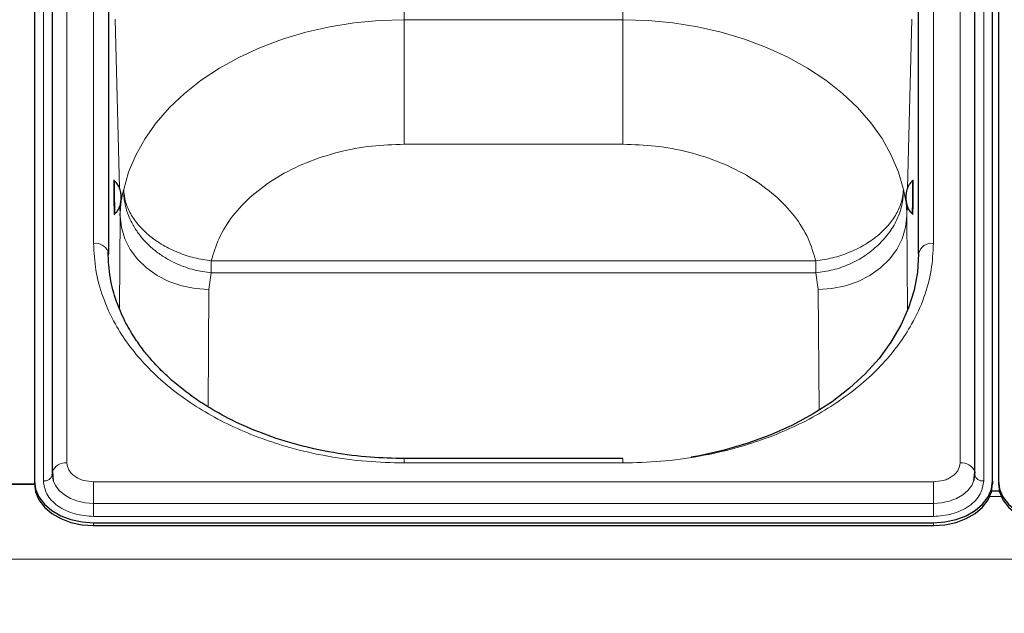
# Model space of a CAD drawing. Units: millimetres. Extents: x 0 to 210, y 0 to 297.
# Drawn here: x 66 to 75, y 239 to 244 of the extents above; entities that cross this region are included whole.
import ezdxf

# ---------------------------------------------------------------- set-up
doc = ezdxf.new("R2010")
doc.units = ezdxf.units.MM
doc.styles.add('SLDTEXTSTYLE0', font='TXT', dxfattribs={"width": 0.75})
doc.dimstyles.new('SLDDIMSTYLE1', dxfattribs={"dimtxt": 3.5, "dimasz": 3.302, "dimexe": 0, "dimexo": 0.0625, "dimgap": 0.875, "dimtad": 1, "dimlfac": 20, "dimrnd": 1e-09, "dimzin": 12, "dimdsep": 46, "dimtxsty": 'SLDTEXTSTYLE0', "dimsah": 1, "dimcen": 0.09, "dimadec": 0, "dimazin": 3, "dimtfac": 1, "dimtofl": 0, "dimtmove": 0, "dimatfit": 3, "dimfxl": 1, "dimfrac": 2, "dimtolj": 1, "dimtzin": 12, "dimarcsym": 0})

# ---------------------------------------------------------------- blocks, each defined once
blk = doc.blocks.new('_D_2')
at = {"color": 7, "linetype": 'Continuous', "lineweight": 0}
for p, q in [((48.5148, 249.4252), (48.5148, 261.0269)), ((92.6148, 240.042), (92.6148, 261.0269)), ((48.5148, 260.0269), (92.6148, 260.0269))]:
    blk.add_line(p, q, dxfattribs=at)
at = {"color": 7, "linetype": 'Continuous', "lineweight": 18}
for points in [[(48.5148, 260.0269), (51.8168, 259.5189), (51.8168, 260.5349)], [(92.6148, 260.0269), (89.3128, 260.5349), (89.3128, 259.5189)]]:
    blk.add_solid(points, dxfattribs=at)
at = {"color": 7, "linetype": 'Continuous', "lineweight": 18, "insert": (66.6856, 264.5386), "char_height": 3.5, "attachment_point": 1, "style": 'SLDTEXTSTYLE0'}
blk.add_mtext('882', dxfattribs=at)

msp = doc.modelspace()

# ---------------------------------------------------------------- linework, layer by layer
at = {"color": 8, "linetype": 'Continuous', "lineweight": 18}
for p, q in [((66.76443, 248.97535), (66.76443, 240.3133)), ((74.31514, 240.3133), (74.31514, 248.97535)), ((66.565, 240.16127), (66.565, 248.82333)), ((74.51457, 248.82333), (74.51457, 240.16127)), ((66.98979, 242.16945), (66.98979, 247.1192)), ((74.08979, 242.16945), (74.08979, 247.1192)), ((69.61479, 245.19205), (69.61479, 244.05879)), ((71.46479, 244.05879), (71.46479, 245.18435)), ((67.1148, 244.14577), (67.1148, 242.07028)), ((67.20799, 242.63636), (67.17276, 244.06337)), ((73.90681, 244.06337), (73.87157, 242.63585)), ((73.96477, 242.07445), (73.96477, 244.14577)), ((69.61479, 244.05879), (71.46479, 244.05879)), ((69.61479, 243.00747), (69.61479, 244.05879)), ((71.46479, 243.00747), (71.46479, 244.05879)), ((71.46479, 243.00747), (69.61479, 243.00747)), ((67.2138, 242.40122), (67.21166, 242.4876)), ((73.86794, 242.48881), (73.86578, 242.40122)), ((67.20842, 241.6204), (67.2138, 242.40122)), ((73.86578, 242.40122), (73.87128, 241.60211)), ((67.98466, 241.968), (67.98466, 242.02177)), ((67.98466, 242.02177), (73.09491, 242.02177)), ((73.09492, 241.92095), (73.09491, 242.02177)), ((67.96368, 241.77933), (67.98466, 241.92095)), ((67.98466, 241.968), (67.98466, 241.92095)), ((73.09492, 241.92095), (67.98466, 241.92095)), ((73.11589, 241.77933), (73.09492, 241.92095)), ((67.95687, 240.78929), (67.96368, 241.77933)), ((73.11589, 241.77933), (73.12292, 240.75808)), ((69.61479, 240.34991), (69.61479, 240.3133)), ((71.46479, 240.34991), (71.46479, 240.3133)), ((71.46479, 240.3133), (69.61479, 240.3133)), ((66.98979, 240.15395), (66.98979, 239.97079)), ((66.98979, 240.15395), (74.08979, 240.15395)), ((74.08979, 240.15395), (74.08979, 239.97079)), ((74.66282, 240.03045), (74.56676, 240.03045)), ((66.98979, 239.97079), (74.08979, 239.97079)), ((66.98979, 239.8609), (66.98979, 239.97079)), ((74.08979, 239.8609), (74.08979, 239.97079)), ((74.08979, 239.8609), (66.98979, 239.8609)), ((66.98979, 239.80772), (66.98979, 239.78297)), ((74.08979, 239.80772), (74.08979, 239.78297)), ((91.41479, 239.50012), (49.71479, 239.50012))]:
    msp.add_line(p, q, dxfattribs=at)
at = {"color": 7, "linetype": 'Continuous', "lineweight": 25}
for p, q in [((66.48979, 248.82333), (66.48979, 240.16127)), ((66.63943, 248.88697), (66.63943, 240.22491)), ((74.44014, 240.22491), (74.44014, 248.88697)), ((74.58979, 240.16127), (74.58979, 248.82333)), ((74.63979, 248.82333), (74.63979, 240.16127)), ((67.11479, 247.03081), (67.11479, 242.08106)), ((73.96479, 242.08106), (73.96479, 247.03081)), ((67.16745, 242.69505), (67.1674, 242.69514)), ((73.91217, 242.69514), (73.91213, 242.69506)), ((67.17076, 242.4226), (67.17081, 242.42268)), ((67.2138, 242.40122), (67.21484, 242.42235)), ((73.90876, 242.42269), (73.90881, 242.4226)), ((71.46479, 240.34991), (69.61479, 240.34991)), ((66.64106, 240.23913), (66.64882, 240.16242)), ((74.43075, 240.16242), (74.43851, 240.23913)), ((66.48979, 240.16127), (66.48979, 240.13652)), ((66.64, 240.2143), (66.63979, 240.21828)), ((74.43957, 240.2143), (74.43979, 240.21828)), ((74.58979, 240.16127), (74.58979, 240.13652)), ((74.63979, 240.16127), (74.63979, 240.13652)), ((66.23976, 240.13314), (66.48981, 240.13314)), ((66.23979, 240.13652), (66.48979, 240.13652)), ((74.64757, 240.07439), (74.582, 240.07439)), ((66.98979, 239.80772), (74.08979, 239.80772)), ((66.98979, 239.78297), (74.08979, 239.78297))]:
    msp.add_line(p, q, dxfattribs=at)
at = {"color": 8, "linetype": 'Continuous', "lineweight": 18, "flags": 128}
for points in [[(67.24386, 242.62515), (67.28603, 242.77219), (67.3464, 242.91602), (67.42449, 243.05551), (67.51971, 243.18959), (67.6313, 243.31719), (67.75839, 243.43733), (67.89999, 243.54906), (68.05499, 243.65151), (68.22218, 243.74388), (68.40025, 243.82545), (68.58782, 243.89558), (68.78341, 243.95372), (68.9855, 243.99942), (69.19251, 244.03231), (69.40282, 244.05216), (69.61479, 244.05879)], [(71.46479, 244.05879), (71.67675, 244.05216), (71.88706, 244.03231), (72.09407, 243.99942), (72.29616, 243.95372), (72.49176, 243.89558), (72.67932, 243.82545), (72.8574, 243.74388), (73.02459, 243.65151), (73.17959, 243.54906), (73.32119, 243.43733), (73.44828, 243.31719), (73.55987, 243.18959), (73.65508, 243.05551), (73.73318, 242.91601), (73.79354, 242.77219), (73.83571, 242.62515)], [(67.96368, 241.77933), (67.84762, 241.78716), (67.73435, 241.81002), (67.62661, 241.84734), (67.52699, 241.89822), (67.4379, 241.96145), (67.36146, 242.0355), (67.29954, 242.11858), (67.25362, 242.2087), (67.22481, 242.30367), (67.2138, 242.40122)], [(73.86578, 242.40122), (73.85476, 242.30367), (73.82595, 242.2087), (73.78003, 242.11858), (73.71811, 242.0355), (73.64168, 241.96145), (73.55258, 241.89823), (73.45296, 241.84734), (73.34522, 241.81002), (73.23195, 241.78716), (73.11589, 241.77933)], [(66.64779, 240.16565), (66.66643, 240.12357), (66.69877, 240.08078), (66.7423, 240.04328), (66.79534, 240.0125), (66.85585, 239.98963), (66.9215, 239.97555), (66.98979, 239.97079)], [(74.08979, 239.97079), (74.15807, 239.97555), (74.22373, 239.98963), (74.28424, 240.0125), (74.33727, 240.04328), (74.3808, 240.08078), (74.41314, 240.12357), (74.43147, 240.16466)]]:
    msp.add_lwpolyline(points, dxfattribs=at)
at = {"color": 7, "linetype": 'Continuous', "lineweight": 25, "flags": 128}
for points in [[(67.11237, 242.09836), (67.11238, 242.09831), (67.11479, 242.08106)], [(73.96479, 242.08106), (73.95527, 241.92699), (73.92681, 241.77409), (73.8796, 241.62353), (73.81402, 241.47645), (73.73056, 241.33397), (73.62985, 241.19718), (73.51267, 241.06711), (73.3799, 240.94477), (73.23255, 240.83106), (73.07176, 240.72688), (72.89873, 240.63299), (72.71479, 240.55013), (72.52133, 240.47892), (72.31984, 240.41991), (72.11183, 240.37353), (72.04111, 240.36091)], [(66.64104, 240.23903), (66.6405, 240.23642), (66.63943, 240.22491)], [(74.43853, 240.23903), (74.43907, 240.23642), (74.44014, 240.22491)], [(66.48979, 240.16127), (66.49939, 240.09229), (66.52785, 240.02597), (66.57405, 239.96485), (66.63623, 239.91127), (66.712, 239.8673), (66.79844, 239.83463), (66.89224, 239.81451), (66.98979, 239.80772)], [(66.63979, 240.21828), (66.64651, 240.17), (66.64779, 240.16565)], [(74.08979, 239.80772), (74.18733, 239.81451), (74.28113, 239.83463), (74.36757, 239.8673), (74.44334, 239.91127), (74.50552, 239.96485), (74.55173, 240.02597), (74.58018, 240.09229), (74.58979, 240.16127)], [(74.43147, 240.16466), (74.43306, 240.17), (74.43979, 240.21828)], [(74.63979, 240.16127), (74.64939, 240.09229), (74.67785, 240.02597), (74.72405, 239.96485), (74.78623, 239.91127), (74.862, 239.8673), (74.94844, 239.83463), (75.04224, 239.81451), (75.13979, 239.80772)], [(66.48979, 240.13652), (66.49939, 240.06755), (66.52785, 240.00122), (66.57405, 239.9401), (66.63623, 239.88652), (66.712, 239.84255), (66.79844, 239.80988), (66.89224, 239.78976), (66.98979, 239.78297)], [(74.08979, 239.78297), (74.18733, 239.78976), (74.28113, 239.80988), (74.36757, 239.84255), (74.44334, 239.88652), (74.50552, 239.9401), (74.55173, 240.00122), (74.58018, 240.06755), (74.58979, 240.13652)], [(74.63979, 240.13652), (74.64939, 240.06755), (74.67785, 240.00122), (74.72405, 239.9401), (74.78623, 239.88652), (74.862, 239.84255), (74.94844, 239.80988), (75.04224, 239.78976), (75.13979, 239.78297)]]:
    msp.add_lwpolyline(points, dxfattribs=at)
at = {"color": 8, "linetype": 'Continuous', "lineweight": 18}
for centre, radius, start, end in [((71.6302, 242.6141), 4.46354, 178.959675, 181.706991), ((70.48263, 242.60117), 3.43083, 357.016503, 1.569549), ((67.83694, 242.47603), 0.66831, 179.562063, 184.585643), ((67.00326, 242.05146), 0.11876, 23.260606, 96.514261), ((74.07416, 242.05897), 0.11158, 81.950533, 168.578246), ((66.74983, 240.19792), 0.11629, 82.784143, 159.298609), ((74.32975, 240.19792), 0.11629, 20.701391, 97.215857), ((66.57484, 240.2269), 0.06636, 261.468524, 349.060255), ((74.50473, 240.2269), 0.06636, 190.939745, 278.531476)]:
    msp.add_arc(centre, radius, start, end, dxfattribs=at)
for points, knots in [([(69.61479, 243.00747), (69.52287, 243.00431), (69.3346, 242.99785), (69.05494, 242.9444), (68.784, 242.85644), (68.53632, 242.73243), (68.32461, 242.57866), (68.15967, 242.40305), (68.04158, 242.216), (68.00333, 242.08549), (67.98466, 242.02177)], [0, 0, 0, 0, 0.1181234, 0.24195, 0.3698938, 0.5, 0.6301062, 0.75805, 0.8818766, 1, 1, 1, 1]), ([(73.09491, 242.02177), (73.07624, 242.08549), (73.03799, 242.216), (72.9199, 242.40305), (72.75496, 242.57866), (72.54326, 242.73243), (72.29557, 242.85644), (72.02463, 242.9444), (71.74498, 242.99785), (71.5567, 243.00431), (71.46479, 243.00747)], [0, 0, 0, 0, 0.1181234, 0.24195, 0.3698938, 0.5, 0.6301062, 0.75805, 0.8818766, 1, 1, 1, 1]), ([(67.16278, 242.45379), (67.16245, 242.4684), (67.16195, 242.49096), (67.16134, 242.52851), (67.16093, 242.55875), (67.16059, 242.58912), (67.16028, 242.62625), (67.16012, 242.66633), (67.16028, 242.69344), (67.16059, 242.70525), (67.16093, 242.70831), (67.16134, 242.7052), (67.16195, 242.6938), (67.16245, 242.67559), (67.16278, 242.6638)], [0, 0, 0, 0, 0.1197215, 0.1848319, 0.25, 0.3151104, 0.3802785, 0.5, 0.6197215, 0.6848319, 0.75, 0.8151104, 0.8802785, 1, 1, 1, 1]), ([(73.9168, 242.6638), (73.91712, 242.67559), (73.91762, 242.69379), (73.91823, 242.70519), (73.91864, 242.70831), (73.91898, 242.70526), (73.91929, 242.69344), (73.91945, 242.66633), (73.91929, 242.62626), (73.91898, 242.58913), (73.91864, 242.55877), (73.91823, 242.52852), (73.91762, 242.49097), (73.91712, 242.4684), (73.9168, 242.45379)], [0, 0, 0, 0, 0.1197215, 0.1848319, 0.25, 0.3151104, 0.3802785, 0.5, 0.6197215, 0.6848319, 0.75, 0.8151104, 0.8802785, 1, 1, 1, 1]), ([(67.21484, 242.42235), (67.2154, 242.44138), (67.21619, 242.46795), (67.21962, 242.49831), (67.22574, 242.54704), (67.23525, 242.58801), (67.24386, 242.62515)], [0, 0, 0, 0, 0.2802563, 0.3912169, 0.4481469, 1, 1, 1, 1]), ([(67.98466, 241.92095), (67.96059, 241.92358), (67.91209, 241.92886), (67.83962, 241.9445), (67.76785, 241.96588), (67.69225, 241.99559), (67.61239, 242.03596), (67.53074, 242.08938), (67.45705, 242.15124), (67.39297, 242.21962), (67.33871, 242.29393), (67.29949, 242.36645), (67.27199, 242.4362), (67.25594, 242.49537), (67.24512, 242.55954), (67.24433, 242.60095), (67.24386, 242.62515)], [0, 0, 0, 0, 0.06143267, 0.12377991, 0.18675211, 0.25004152, 0.32868724, 0.41356863, 0.50000249, 0.57922979, 0.66260915, 0.74996348, 0.80872205, 0.87622433, 0.92767207, 1, 1, 1, 1]), ([(73.83571, 242.62515), (73.83401, 242.58613), (73.83052, 242.50571), (73.79045, 242.38331), (73.72415, 242.26162), (73.65695, 242.19031), (73.62298, 242.15427)], [0, 0, 0, 0, 0.2326824, 0.4795982, 0.7370062, 1, 1, 1, 1]), ([(73.86578, 242.40122), (73.86504, 242.42724), (73.8641, 242.46082), (73.85997, 242.49821), (73.85383, 242.54699), (73.84432, 242.58801), (73.83571, 242.62515)], [0, 0, 0, 0, 0.347127, 0.4478519, 0.5000141, 1, 1, 1, 1]), ([(67.16535, 242.45867), (67.16536, 242.45703), (67.16543, 242.43984), (67.16526, 242.42457), (67.16496, 242.41225), (67.16462, 242.4093), (67.16421, 242.41238), (67.16361, 242.42379), (67.1631, 242.442), (67.16278, 242.45379)], [0, 0, 0, 0, 0.0247026, 0.2582307, 0.3852348, 0.5123512, 0.6393554, 0.7664719, 1, 1, 1, 1]), ([(73.9168, 242.45379), (73.91647, 242.442), (73.91597, 242.4238), (73.91536, 242.41239), (73.91495, 242.4093), (73.91461, 242.41225), (73.91431, 242.42454), (73.91414, 242.44028), (73.91422, 242.45805), (73.91423, 242.46023)], [0, 0, 0, 0, 0.2316974, 0.3577058, 0.4838258, 0.6098343, 0.7359544, 0.9676517, 1, 1, 1, 1]), ([(69.61479, 240.3133), (69.50808, 240.31596), (69.29136, 240.32136), (68.9665, 240.36593), (68.66938, 240.43338), (68.40521, 240.5185), (68.17431, 240.6139), (67.95671, 240.72614), (67.75537, 240.85463), (67.57364, 240.99701), (67.41491, 241.15087), (67.28, 241.31415), (67.15962, 241.50094), (67.06422, 241.71104), (67.00119, 241.94075), (66.99355, 242.094), (66.98979, 242.16945)], [0, 0, 0, 0, 0.0776283, 0.157664, 0.2399513, 0.3042759, 0.3686069, 0.4343002, 0.5, 0.5656933, 0.6313931, 0.6957177, 0.7600486, 0.8423303, 0.9223688, 1, 1, 1, 1]), ([(74.08979, 242.16945), (74.08602, 242.094), (74.07838, 241.94076), (74.01536, 241.71104), (73.91996, 241.50095), (73.79958, 241.31415), (73.66467, 241.15088), (73.50593, 240.99702), (73.32422, 240.85464), (73.12287, 240.72615), (72.90527, 240.6139), (72.67437, 240.51851), (72.41021, 240.43339), (72.11308, 240.36593), (71.78822, 240.32136), (71.57149, 240.31596), (71.46479, 240.3133)], [0, 0, 0, 0, 0.0776283, 0.157664, 0.2399513, 0.3042759, 0.3686069, 0.4343002, 0.5, 0.5656933, 0.6313931, 0.6957177, 0.7600486, 0.8423303, 0.9223688, 1, 1, 1, 1]), ([(73.09492, 241.92095), (73.14393, 241.92749), (73.24194, 241.94056), (73.38283, 241.99107), (73.5139, 242.06072), (73.58662, 242.12309), (73.62298, 242.15427)], [0, 0, 0, 0, 0.25, 0.5, 0.75, 1, 1, 1, 1]), ([(66.76443, 240.3133), (66.76744, 240.29325), (66.77208, 240.26242), (66.80018, 240.22532), (66.82926, 240.19979), (66.86536, 240.17922), (66.91783, 240.15935), (66.96144, 240.15608), (66.98979, 240.15395)], [0, 0, 0, 0, 0.2394568, 0.3683607, 0.5, 0.6316393, 0.7605432, 1, 1, 1, 1]), ([(74.08979, 240.15395), (74.11813, 240.15608), (74.16174, 240.15935), (74.21421, 240.17922), (74.25031, 240.19979), (74.2794, 240.22532), (74.3075, 240.26242), (74.31213, 240.29325), (74.31514, 240.3133)], [0, 0, 0, 0, 0.23945684, 0.36836066, 0.5, 0.63163934, 0.76054316, 1, 1, 1, 1]), ([(66.98979, 239.8609), (66.93635, 239.86491), (66.85415, 239.87108), (66.75525, 239.90854), (66.68719, 239.9473), (66.63237, 239.99543), (66.5794, 240.06536), (66.57067, 240.12348), (66.565, 240.16127)], [0, 0, 0, 0, 0.2394568, 0.3683607, 0.5, 0.6316393, 0.7605432, 1, 1, 1, 1]), ([(74.51457, 240.16127), (74.5089, 240.12348), (74.50017, 240.06536), (74.4472, 239.99543), (74.39238, 239.9473), (74.32432, 239.90854), (74.22543, 239.87108), (74.14322, 239.86491), (74.08979, 239.8609)], [0, 0, 0, 0, 0.2394568, 0.3683607, 0.5, 0.6316393, 0.7605432, 1, 1, 1, 1])]:
    msp.add_open_spline(points, degree=3, knots=knots, dxfattribs=at)
at = {"color": 7, "linetype": 'Continuous', "lineweight": 25}
for points, knots in [([(67.1674, 242.69514), (67.16617, 242.69619), (67.16329, 242.69863), (67.16202, 242.70136), (67.16193, 242.70087), (67.16189, 242.70066)], [0, 0, 0, 0, 0.2987707, 0.6967055, 1, 1, 1, 1]), ([(67.22279, 242.55953), (67.22279, 242.55961), (67.22277, 242.56105), (67.22249, 242.57401), (67.21962, 242.60388), (67.20806, 242.64437), (67.18836, 242.6784), (67.17149, 242.69167), (67.16518, 242.69663)], [0, 0, 0, 0, 0.0014191, 0.0281357, 0.2526456, 0.5839158, 0.8444213, 1, 1, 1, 1]), ([(73.91439, 242.69663), (73.90964, 242.69307), (73.89633, 242.6831), (73.87797, 242.65716), (73.86527, 242.62451), (73.85956, 242.59603), (73.85771, 242.57929), (73.85714, 242.57065), (73.85695, 242.56613), (73.85687, 242.56367), (73.85683, 242.56225), (73.85681, 242.56138), (73.8568, 242.56081), (73.8568, 242.56043), (73.85679, 242.56016), (73.85679, 242.55998), (73.85679, 242.55977), (73.85679, 242.55963), (73.85679, 242.55953)], [0, 0, 0, 0, 0.1151779, 0.3228416, 0.6075156, 0.7923098, 0.8869753, 0.935455, 0.9609361, 0.9750282, 0.9833588, 0.9886093, 0.992082, 0.99445, 0.996093, 0.9972435, 0.998053, 1, 1, 1, 1]), ([(73.91756, 242.70004), (73.91753, 242.70025), (73.91742, 242.70084), (73.91615, 242.69843), (73.91338, 242.69614), (73.91217, 242.69514)], [0, 0, 0, 0, 0.24474, 0.6697226, 1, 1, 1, 1]), ([(67.16858, 242.42106), (67.17324, 242.42473), (67.1863, 242.43503), (67.20402, 242.46142), (67.21591, 242.49437), (67.22091, 242.52297), (67.22235, 242.53976), (67.2227, 242.54841), (67.22279, 242.55293), (67.22281, 242.55539), (67.22281, 242.55681), (67.2228, 242.55769), (67.2228, 242.55826), (67.2228, 242.55864), (67.22279, 242.55891), (67.22279, 242.55909), (67.22279, 242.55929), (67.22279, 242.55943), (67.22279, 242.55953)], [0, 0, 0, 0, 0.1151779, 0.3228416, 0.6075156, 0.7923098, 0.8869753, 0.935455, 0.9609361, 0.9750282, 0.9833588, 0.9886093, 0.992082, 0.99445, 0.996093, 0.9972435, 0.998053, 1, 1, 1, 1]), ([(73.85679, 242.55953), (73.85678, 242.55946), (73.85677, 242.55802), (73.85672, 242.54506), (73.85885, 242.51513), (73.86942, 242.47436), (73.88827, 242.43985), (73.90481, 242.42617), (73.91099, 242.42106)], [0, 0, 0, 0, 0.0014191, 0.0281357, 0.2526456, 0.5839158, 0.8444213, 1, 1, 1, 1]), ([(67.16549, 242.41757), (67.16554, 242.41735), (67.16566, 242.41677), (67.16686, 242.41921), (67.16958, 242.42157), (67.17076, 242.4226)], [0, 0, 0, 0, 0.2449949, 0.6698597, 1, 1, 1, 1]), ([(73.90881, 242.4226), (73.91002, 242.42152), (73.91283, 242.41901), (73.91404, 242.41625), (73.91414, 242.41673), (73.91418, 242.41695)], [0, 0, 0, 0, 0.2986391, 0.6964606, 1, 1, 1, 1]), ([(69.61479, 240.34991), (69.51977, 240.35211), (69.31894, 240.35676), (69.00652, 240.39729), (68.68817, 240.468), (68.39106, 240.5673), (68.13627, 240.68209), (67.94104, 240.79399), (67.79158, 240.89677), (67.67551, 240.98893), (67.57275, 241.0828), (67.48581, 241.17421), (67.40541, 241.27112), (67.32677, 241.38162), (67.24708, 241.51959), (67.17624, 241.68638), (67.12245, 241.88243), (67.11587, 242.02356), (67.11238, 242.09831)], [0, 0, 0, 0, 0.07198558, 0.15215172, 0.24006561, 0.32480486, 0.40145108, 0.47001525, 0.51677089, 0.56150359, 0.60434899, 0.6463526, 0.68224942, 0.7273881, 0.78174999, 0.84531654, 0.91807093, 1, 1, 1, 1])]:
    msp.add_open_spline(points, degree=3, knots=knots, dxfattribs=at)
at = {"color": 8, "linetype": 'Continuous', "lineweight": 18}
for points in [[(67.24386, 242.62515), (67.24739, 242.59048), (67.25446, 242.52112), (67.29996, 242.41752), (67.3692, 242.31916), (67.4621, 242.22954), (67.5745, 242.15195), (67.70235, 242.08977), (67.8408, 242.04355), (67.9367, 242.02903), (67.98466, 242.02177)], [(73.09491, 242.02177), (73.14287, 242.02903), (73.23877, 242.04354), (73.37723, 242.08977), (73.50508, 242.15194), (73.61747, 242.22954), (73.71038, 242.31916), (73.77961, 242.41751), (73.82511, 242.52112), (73.83218, 242.59047), (73.83571, 242.62515)]]:
    msp.add_open_spline(points, degree=3, dxfattribs=at)

# ---------------------------------------------------------------- dimensions: what is measured, and where the dimension line sits
at = {"color": 7, "linetype": 'Continuous', "lineweight": 18}
dim = msp.add_linear_dim(base=(92.61479, 260.02686), p1=(48.51479, 248.42518), p2=(92.61479, 239.04199), dimstyle='SLDDIMSTYLE1', dxfattribs=at)
dim.commit()
dim.dimension.update_dxf_attribs({"geometry": '_D_2', "text_midpoint": (70.56479, 260.02686), "dimtype": 160})

doc.saveas('drawing.dxf')
